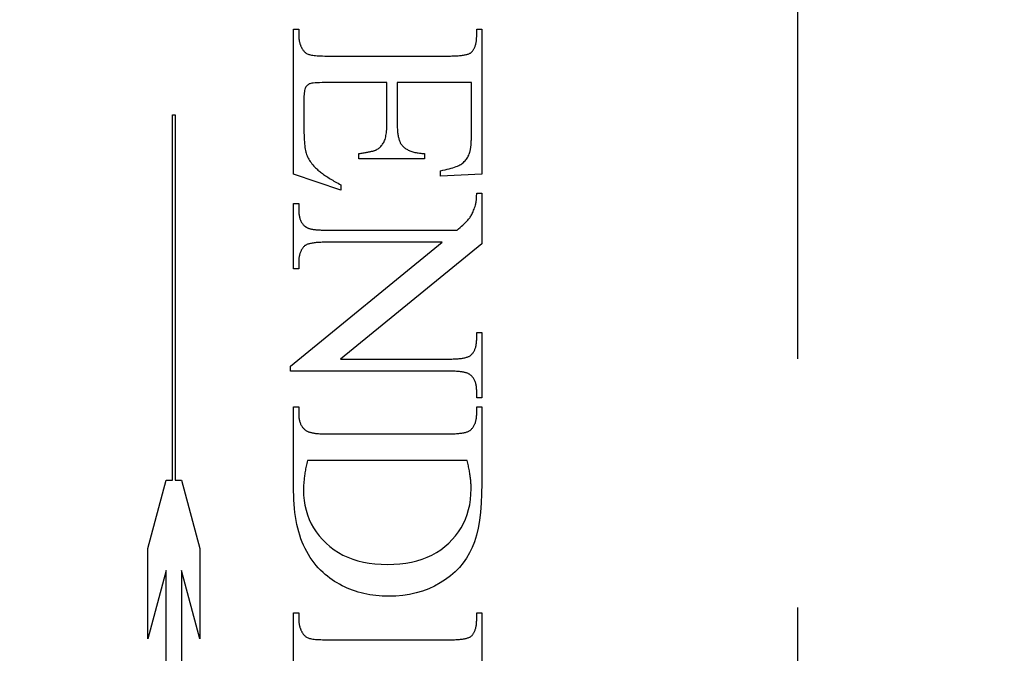
# Model space of a CAD drawing. Units: millimetres. Extents: x 7819 to 11716, y -2480 to 960.
# Drawn here: x 7959 to 7971, y 372 to 380 of the extents above; entities that cross this region are included whole.
import ezdxf

# ---------------------------------------------------------------- set-up
doc = ezdxf.new("R2010")
doc.units = ezdxf.units.MM
doc.linetypes.add('HIDDEN', pattern=[9.525, 6.35, -3.175])
doc.layers.add('Dims', color=7, linetype='Continuous')
doc.layers.add('Gear', color=7, linetype='Continuous')
doc.styles.get("Standard").update_dxf_attribs({"font": 'tahoma.ttf'})
doc.dimstyles.get("Standard").update_dxf_attribs({"dimtxt": 3, "dimasz": 3, "dimexe": 3, "dimexo": 1.5, "dimgap": 1, "dimtad": 1, "dimdec": 0, "dimlfac": 2, "dimzin": 0, "dimdsep": 46, "dimtxsty": 'Standard', "dimcen": 0.09, "dimadec": 0, "dimazin": 0, "dimtfac": 1, "dimtdec": 0, "dimtofl": 0, "dimtmove": 0, "dimatfit": 3, "dimfxl": 1, "dimtolj": 1, "dimtzin": 0, "dimarcsym": 0})

# ---------------------------------------------------------------- blocks, each defined once
blk = doc.blocks.new('*D46')
at = {"layer": 'Defpoints', "color": 0, "transparency": 16777216}
for p in [(7943.226, 485.913), (7943.226, -4.444), (7995.185, -4.444)]:
    blk.add_point(p, dxfattribs=at)
at = {"layer": 'Dims', "color": 0, "lineweight": -2, "transparency": 16777216}
for p, q in [((7943.226, 485.913), (7872.771, 485.913)), ((7983.185, 485.913), (7955.226, 485.913))]:
    blk.add_line(p, q, dxfattribs=at)
at = {"layer": 'Dims', "color": 0, "transparency": 16777216}
for points in [[(7955.226, 487.913), (7955.226, 483.913), (7943.226, 485.913)], [(7983.185, 487.913), (7983.185, 483.913), (7995.185, 485.913)]]:
    blk.add_solid(points, dxfattribs=at)
at = {"layer": 'Dims', "color": 0, "transparency": 16777216, "insert": (7901.999, 504.579), "char_height": 10, "attachment_point": 5}
blk.add_mtext('\\A1;35 MIN.\\P68 MAX.', dxfattribs=at)
blk = doc.blocks.new('SF7 Offset hinge Handle Set End 1')
at = {"color": 212, "linetype": 'HIDDEN', "ltscale": 0.5}
for p, q in [((0, -12.25), (0, 12.25)), ((-3.2157, 3.2157), (-3.2157, 4.1402)), ((-3.2157, 4.1402), (-3.1833, 4.1402)), ((-3.1833, 4.1402), (-3.1833, 4.098)), ((-3.1833, 4.098), (-3.1833, 4.0944)), ((-3.1833, 4.0944), (-3.1832, 4.0909)), ((-3.1832, 4.0909), (-3.183, 4.0873)), ((-3.183, 4.0873), (-3.1828, 4.0838)), ((-3.1828, 4.0838), (-3.1824, 4.0803)), ((-2.0486, 4.0801), (-2.0483, 4.0859)), ((-2.0483, 4.0859), (-2.0481, 4.0919)), ((-2.0481, 4.0919), (-2.048, 4.098)), ((-2.048, 4.098), (-2.048, 4.1402)), ((-2.048, 4.1402), (-2.0157, 4.1402)), ((-2.0157, 4.1402), (-2.0157, 3.2147)), ((-3.1824, 4.0803), (-3.182, 4.0768)), ((-3.182, 4.0768), (-3.1816, 4.0734)), ((-3.1816, 4.0734), (-3.181, 4.0699)), ((-3.181, 4.0699), (-3.1804, 4.0665)), ((-3.1804, 4.0665), (-3.1797, 4.0631)), ((-3.1797, 4.0631), (-3.179, 4.0597)), ((-3.179, 4.0597), (-3.1782, 4.0564)), ((-3.1782, 4.0564), (-3.1773, 4.053)), ((-3.1773, 4.053), (-3.1763, 4.0497)), ((-3.1763, 4.0497), (-3.1753, 4.0464)), ((-3.1753, 4.0464), (-3.1742, 4.0431)), ((-3.1742, 4.0431), (-3.173, 4.0399)), ((-3.173, 4.0399), (-3.1717, 4.0366)), ((-3.1717, 4.0366), (-3.1704, 4.0334)), ((-3.1704, 4.0334), (-3.169, 4.0302)), ((-3.169, 4.0302), (-3.1676, 4.027)), ((-3.1676, 4.027), (-3.166, 4.0239)), ((-3.166, 4.0239), (-3.1644, 4.0208)), ((-3.1644, 4.0208), (-3.1627, 4.0176)), ((-2.0637, 4.0174), (-2.0618, 4.0214)), ((-2.0618, 4.0214), (-2.06, 4.0255)), ((-2.06, 4.0255), (-2.0584, 4.0297)), ((-2.0584, 4.0297), (-2.0569, 4.0341)), ((-2.0569, 4.0341), (-2.0554, 4.0386)), ((-2.0554, 4.0386), (-2.0542, 4.0433)), ((-2.0542, 4.0433), (-2.053, 4.0481)), ((-2.053, 4.0481), (-2.052, 4.053)), ((-2.052, 4.053), (-2.051, 4.0582)), ((-2.051, 4.0582), (-2.0502, 4.0634)), ((-2.0502, 4.0634), (-2.0496, 4.0688)), ((-2.0496, 4.0688), (-2.049, 4.0744)), ((-2.049, 4.0744), (-2.0486, 4.0801)), ((-3.1627, 4.0176), (-3.1602, 4.013)), ((-3.1602, 4.013), (-3.1575, 4.0087)), ((-3.1575, 4.0087), (-3.1545, 4.0046)), ((-3.1545, 4.0046), (-3.1514, 4.0007)), ((-3.1514, 4.0007), (-3.1481, 3.9971)), ((-3.1481, 3.9971), (-3.1446, 3.9937)), ((-3.1446, 3.9937), (-3.1409, 3.9906)), ((-3.1409, 3.9906), (-3.137, 3.9878)), ((-3.137, 3.9878), (-3.133, 3.9852)), ((-3.133, 3.9852), (-3.1287, 3.9829)), ((-3.1287, 3.9829), (-3.1242, 3.9808)), ((-3.1242, 3.9808), (-3.1196, 3.9789)), ((-3.1196, 3.9789), (-3.1144, 3.9773)), ((-3.1144, 3.9773), (-3.1085, 3.9758)), ((-3.1085, 3.9758), (-3.1016, 3.9744)), ((-3.1016, 3.9744), (-3.094, 3.9732)), ((-3.094, 3.9732), (-3.0855, 3.9721)), ((-3.0855, 3.9721), (-3.0762, 3.9712)), ((-3.0762, 3.9712), (-3.0661, 3.9704)), ((-3.0661, 3.9704), (-3.0551, 3.9698)), ((-3.0551, 3.9698), (-3.0433, 3.9693)), ((-3.0433, 3.9693), (-3.0307, 3.9689)), ((-3.0307, 3.9689), (-3.0172, 3.9687)), ((-3.0172, 3.9687), (-3.0029, 3.9686)), ((-3.0029, 3.9686), (-2.2245, 3.9686)), ((-2.2245, 3.9686), (-2.2151, 3.9687)), ((-2.2151, 3.9687), (-2.206, 3.9688)), ((-2.206, 3.9688), (-2.1972, 3.969)), ((-2.1972, 3.969), (-2.1887, 3.9692)), ((-2.1887, 3.9692), (-2.1805, 3.9696)), ((-2.1805, 3.9696), (-2.1727, 3.97)), ((-2.1727, 3.97), (-2.1651, 3.9705)), ((-2.1651, 3.9705), (-2.1578, 3.9711)), ((-2.1578, 3.9711), (-2.1509, 3.9718)), ((-2.1509, 3.9718), (-2.1442, 3.9725)), ((-2.1442, 3.9725), (-2.1379, 3.9734)), ((-2.1379, 3.9734), (-2.1319, 3.9743)), ((-2.1319, 3.9743), (-2.1261, 3.9752)), ((-2.1261, 3.9752), (-2.1207, 3.9763)), ((-2.1207, 3.9763), (-2.1156, 3.9774)), ((-2.1156, 3.9774), (-2.1108, 3.9786)), ((-2.1108, 3.9786), (-2.1063, 3.9799)), ((-2.1063, 3.9799), (-2.1021, 3.9813)), ((-2.1021, 3.9813), (-2.0982, 3.9828)), ((-2.0982, 3.9828), (-2.0946, 3.9843)), ((-2.0946, 3.9843), (-2.0913, 3.9859)), ((-2.0913, 3.9859), (-2.0883, 3.9876)), ((-2.0883, 3.9876), (-2.0857, 3.9893)), ((-2.0857, 3.9893), (-2.0833, 3.9912)), ((-2.0833, 3.9912), (-2.0804, 3.9939)), ((-2.0804, 3.9939), (-2.0777, 3.9969)), ((-2.0777, 3.9969), (-2.0751, 3.9999)), ((-2.0751, 3.9999), (-2.0725, 4.0031)), ((-2.0725, 4.0031), (-2.0702, 4.0065)), ((-2.0702, 4.0065), (-2.0679, 4.01)), ((-2.0679, 4.01), (-2.0657, 4.0136)), ((-2.0657, 4.0136), (-2.0637, 4.0174)), ((-3.137, 3.7715), (-3.1397, 3.7672)), ((-3.1341, 3.7755), (-3.137, 3.7715)), ((-3.131, 3.7792), (-3.1341, 3.7755)), ((-3.1277, 3.7825), (-3.131, 3.7792)), ((-3.1241, 3.7854), (-3.1277, 3.7825)), ((-3.1204, 3.788), (-3.1241, 3.7854)), ((-3.1164, 3.7903), (-3.1204, 3.788)), ((-3.1122, 3.7922), (-3.1164, 3.7903)), ((-3.107, 3.7938), (-3.1122, 3.7922)), ((-3.0998, 3.7952), (-3.107, 3.7938)), ((-3.0906, 3.7963), (-3.0998, 3.7952)), ((-3.0795, 3.7973), (-3.0906, 3.7963)), ((-3.0665, 3.798), (-3.0795, 3.7973)), ((-3.0515, 3.7986), (-3.0665, 3.798)), ((-3.0346, 3.7989), (-3.0515, 3.7986)), ((-3.0157, 3.799), (-3.0346, 3.7989)), ((-2.6206, 3.799), (-3.0157, 3.799)), ((-2.6206, 3.5353), (-2.6206, 3.799)), ((-2.0814, 3.799), (-2.5549, 3.799)), ((-2.5549, 3.799), (-2.5549, 3.5353)), ((-2.0814, 3.4696), (-2.0814, 3.799)), ((-3.1498, 3.7118), (-3.15, 3.7)), ((-3.1493, 3.7226), (-3.1498, 3.7118)), ((-3.1485, 3.7324), (-3.1493, 3.7226)), ((-3.1474, 3.7413), (-3.1485, 3.7324)), ((-3.146, 3.7492), (-3.1474, 3.7413)), ((-3.1442, 3.7562), (-3.146, 3.7492)), ((-3.1421, 3.7621), (-3.1442, 3.7562)), ((-3.1397, 3.7672), (-3.1421, 3.7621)), ((-3.15, 3.7), (-3.15, 3.4961)), ((-3.9882, 1.2616), (-3.9882, 3.5924)), ((-3.9882, 3.5924), (-3.9722, 3.5924)), ((-3.9722, 3.5924), (-3.9722, 1.2616)), ((-2.6211, 3.5112), (-2.6207, 3.523)), ((-2.6207, 3.523), (-2.6206, 3.5353)), ((-2.5549, 3.5353), (-2.5548, 3.5268)), ((-2.5548, 3.5268), (-2.5547, 3.5186)), ((-2.5547, 3.5186), (-2.5544, 3.5106)), ((-3.15, 3.4961), (-3.1499, 3.4795)), ((-3.1499, 3.4795), (-3.1496, 3.4636)), ((-3.1496, 3.4636), (-3.1491, 3.4486)), ((-2.6284, 3.4521), (-2.6266, 3.4606)), ((-2.6266, 3.4606), (-2.625, 3.4696)), ((-2.625, 3.4696), (-2.6236, 3.4792)), ((-2.6236, 3.4792), (-2.6225, 3.4893)), ((-2.6225, 3.4893), (-2.6217, 3.5)), ((-2.6217, 3.5), (-2.6211, 3.5112)), ((-2.5544, 3.5106), (-2.554, 3.5029)), ((-2.554, 3.5029), (-2.5535, 3.4954)), ((-2.5535, 3.4954), (-2.5529, 3.4881)), ((-2.5529, 3.4881), (-2.5522, 3.4811)), ((-2.5522, 3.4811), (-2.5514, 3.4743)), ((-2.5514, 3.4743), (-2.5505, 3.4677)), ((-2.5505, 3.4677), (-2.5494, 3.4614)), ((-2.5494, 3.4614), (-2.5483, 3.4553)), ((-2.5483, 3.4553), (-2.547, 3.4495)), ((-2.0815, 3.455), (-2.0814, 3.4622)), ((-2.0814, 3.4622), (-2.0814, 3.4696)), ((-3.1491, 3.4486), (-3.1484, 3.4343)), ((-3.1484, 3.4343), (-3.1475, 3.4208)), ((-3.1475, 3.4208), (-3.1464, 3.4081)), ((-3.1464, 3.4081), (-3.1452, 3.3961)), ((-3.1452, 3.3961), (-3.1437, 3.385)), ((-2.6593, 3.3922), (-2.6553, 3.3967)), ((-2.6553, 3.3967), (-2.6515, 3.4015)), ((-2.6515, 3.4015), (-2.6479, 3.4066)), ((-2.6479, 3.4066), (-2.6445, 3.412)), ((-2.6445, 3.412), (-2.6413, 3.4176)), ((-2.6413, 3.4176), (-2.6382, 3.4235)), ((-2.6382, 3.4235), (-2.6354, 3.4298)), ((-2.6354, 3.4298), (-2.6328, 3.4367)), ((-2.6328, 3.4367), (-2.6305, 3.4441)), ((-2.6305, 3.4441), (-2.6284, 3.4521)), ((-2.547, 3.4495), (-2.5457, 3.4439)), ((-2.5457, 3.4439), (-2.5442, 3.4385)), ((-2.5442, 3.4385), (-2.5426, 3.4334)), ((-2.5426, 3.4334), (-2.5409, 3.4285)), ((-2.5409, 3.4285), (-2.5392, 3.4239)), ((-2.5392, 3.4239), (-2.5372, 3.4195)), ((-2.5372, 3.4195), (-2.5352, 3.4153)), ((-2.5352, 3.4153), (-2.5331, 3.4114)), ((-2.5331, 3.4114), (-2.5309, 3.4077)), ((-2.5309, 3.4077), (-2.5285, 3.4042)), ((-2.5285, 3.4042), (-2.5261, 3.401)), ((-2.5261, 3.401), (-2.5235, 3.398)), ((-2.5235, 3.398), (-2.5201, 3.3942)), ((-2.5201, 3.3942), (-2.5164, 3.3905)), ((-2.0854, 3.388), (-2.0848, 3.3931)), ((-2.0848, 3.3931), (-2.0842, 3.3985)), ((-2.0842, 3.3985), (-2.0837, 3.404)), ((-2.0837, 3.404), (-2.0833, 3.4097)), ((-2.0833, 3.4097), (-2.0829, 3.4156)), ((-2.0829, 3.4156), (-2.0825, 3.4217)), ((-2.0825, 3.4217), (-2.0822, 3.4279)), ((-2.0822, 3.4279), (-2.082, 3.4344)), ((-2.082, 3.4344), (-2.0817, 3.4411)), ((-2.0817, 3.4411), (-2.0816, 3.4479)), ((-2.0816, 3.4479), (-2.0815, 3.455)), ((-3.1437, 3.385), (-3.142, 3.3746)), ((-3.142, 3.3746), (-3.1401, 3.3649)), ((-3.1401, 3.3649), (-3.138, 3.3561)), ((-3.138, 3.3561), (-3.1358, 3.348)), ((-3.1358, 3.348), (-3.1332, 3.3404)), ((-3.1332, 3.3404), (-3.1303, 3.3328)), ((-3.1303, 3.3328), (-3.127, 3.3252)), ((-2.799, 3.3461), (-2.7918, 3.3471)), ((-2.799, 3.3137), (-2.799, 3.3461)), ((-2.7918, 3.3471), (-2.7849, 3.3482)), ((-2.7849, 3.3482), (-2.7782, 3.3492)), ((-2.7782, 3.3492), (-2.7717, 3.3503)), ((-2.7717, 3.3503), (-2.7654, 3.3513)), ((-2.7654, 3.3513), (-2.7593, 3.3524)), ((-2.7593, 3.3524), (-2.7534, 3.3534)), ((-2.7534, 3.3534), (-2.7478, 3.3545)), ((-2.7478, 3.3545), (-2.7424, 3.3555)), ((-2.7424, 3.3555), (-2.7372, 3.3565)), ((-2.7372, 3.3565), (-2.7322, 3.3576)), ((-2.7322, 3.3576), (-2.7274, 3.3586)), ((-2.7274, 3.3586), (-2.7229, 3.3596)), ((-2.7229, 3.3596), (-2.7186, 3.3606)), ((-2.7186, 3.3606), (-2.7145, 3.3616)), ((-2.7145, 3.3616), (-2.7106, 3.3626)), ((-2.7106, 3.3626), (-2.7069, 3.3636)), ((-2.7069, 3.3636), (-2.7034, 3.3646)), ((-2.7034, 3.3646), (-2.7002, 3.3656)), ((-2.7002, 3.3656), (-2.6972, 3.3666)), ((-2.6972, 3.3666), (-2.6944, 3.3676)), ((-2.6944, 3.3676), (-2.6918, 3.3686)), ((-2.6918, 3.3686), (-2.6894, 3.3696)), ((-2.6894, 3.3696), (-2.6872, 3.3706)), ((-2.6872, 3.3706), (-2.6821, 3.3735)), ((-2.6821, 3.3735), (-2.6772, 3.3767)), ((-2.6772, 3.3767), (-2.6724, 3.3801)), ((-2.6724, 3.3801), (-2.6679, 3.3839)), ((-2.6679, 3.3839), (-2.6635, 3.3879)), ((-2.6635, 3.3879), (-2.6593, 3.3922)), ((-2.5164, 3.3905), (-2.5125, 3.3869)), ((-2.5125, 3.3869), (-2.5084, 3.3835)), ((-2.5084, 3.3835), (-2.504, 3.3803)), ((-2.504, 3.3803), (-2.4995, 3.3771)), ((-2.4995, 3.3771), (-2.4947, 3.3742)), ((-2.4947, 3.3742), (-2.4898, 3.3713)), ((-2.4898, 3.3713), (-2.4845, 3.3687)), ((-2.4845, 3.3687), (-2.4791, 3.3661)), ((-2.4791, 3.3661), (-2.4735, 3.3638)), ((-2.4735, 3.3638), (-2.4676, 3.3615)), ((-2.4676, 3.3615), (-2.4616, 3.3594)), ((-2.4616, 3.3594), (-2.4553, 3.3575)), ((-2.4553, 3.3575), (-2.4488, 3.3557)), ((-2.4488, 3.3557), (-2.442, 3.354)), ((-2.442, 3.354), (-2.4351, 3.3525)), ((-2.4351, 3.3525), (-2.4279, 3.3512)), ((-2.4279, 3.3512), (-2.4206, 3.3499)), ((-2.4206, 3.3499), (-2.413, 3.3489)), ((-2.413, 3.3489), (-2.4051, 3.348)), ((-2.4051, 3.348), (-2.3971, 3.3472)), ((-2.3971, 3.3472), (-2.3889, 3.3466)), ((-2.3889, 3.3466), (-2.3804, 3.3461)), ((-2.3804, 3.3461), (-2.3804, 3.3137)), ((-2.1054, 3.3234), (-2.1018, 3.33)), ((-2.1018, 3.33), (-2.0983, 3.3369)), ((-2.0983, 3.3369), (-2.0951, 3.3441)), ((-2.0951, 3.3441), (-2.094, 3.3471)), ((-2.094, 3.3471), (-2.0929, 3.3504)), ((-2.0929, 3.3504), (-2.0919, 3.3538)), ((-2.0919, 3.3538), (-2.0909, 3.3574)), ((-2.0909, 3.3574), (-2.09, 3.3612)), ((-2.09, 3.3612), (-2.0891, 3.3652)), ((-2.0891, 3.3652), (-2.0882, 3.3694)), ((-2.0882, 3.3694), (-2.0875, 3.3737)), ((-2.0875, 3.3737), (-2.0867, 3.3783)), ((-2.0867, 3.3783), (-2.086, 3.3831)), ((-2.086, 3.3831), (-2.0854, 3.388)), ((-3.127, 3.3252), (-3.1233, 3.3178)), ((-3.1233, 3.3178), (-3.1192, 3.3103)), ((-3.1192, 3.3103), (-3.1148, 3.3029)), ((-3.1148, 3.3029), (-3.11, 3.2956)), ((-3.11, 3.2956), (-3.1048, 3.2883)), ((-3.1048, 3.2883), (-3.0993, 3.2811)), ((-3.0993, 3.2811), (-3.0934, 3.274)), ((-3.0934, 3.274), (-3.0871, 3.2669)), ((-3.0871, 3.2669), (-3.0804, 3.2598)), ((-2.3804, 3.3137), (-2.799, 3.3137)), ((-2.1704, 3.2664), (-2.1624, 3.27)), ((-2.1624, 3.27), (-2.1553, 3.2737)), ((-2.1553, 3.2737), (-2.149, 3.2774)), ((-2.149, 3.2774), (-2.1432, 3.2814)), ((-2.1432, 3.2814), (-2.1377, 3.2856)), ((-2.1377, 3.2856), (-2.1324, 3.2901)), ((-2.1324, 3.2901), (-2.1273, 3.2949)), ((-2.1273, 3.2949), (-2.1225, 3.3)), ((-2.1225, 3.3), (-2.1179, 3.3054)), ((-2.1179, 3.3054), (-2.1135, 3.3111)), ((-2.1135, 3.3111), (-2.1094, 3.3171)), ((-2.1094, 3.3171), (-2.1054, 3.3234)), ((-2.9147, 3.1118), (-3.2157, 3.2157)), ((-3.0804, 3.2598), (-3.0757, 3.2552)), ((-3.0757, 3.2552), (-3.0708, 3.2506)), ((-3.0708, 3.2506), (-3.0658, 3.246)), ((-3.0658, 3.246), (-3.0605, 3.2414)), ((-3.0605, 3.2414), (-3.0551, 3.2368)), ((-3.0551, 3.2368), (-3.0494, 3.2322)), ((-3.0494, 3.2322), (-3.0436, 3.2275)), ((-3.0436, 3.2275), (-3.0376, 3.2229)), ((-3.0376, 3.2229), (-3.0313, 3.2182)), ((-3.0313, 3.2182), (-3.0249, 3.2135)), ((-3.0249, 3.2135), (-3.0183, 3.2089)), ((-3.0183, 3.2089), (-3.0115, 3.2042)), ((-3.0115, 3.2042), (-3.0045, 3.1995)), ((-2.2794, 3.2363), (-2.264, 3.2394)), ((-2.2794, 3.202), (-2.2794, 3.2363)), ((-2.0157, 3.2147), (-2.2794, 3.202)), ((-2.264, 3.2394), (-2.2494, 3.2426)), ((-2.2494, 3.2426), (-2.2356, 3.2458)), ((-2.2356, 3.2458), (-2.2226, 3.2491)), ((-2.2226, 3.2491), (-2.2105, 3.2525)), ((-2.2105, 3.2525), (-2.1993, 3.2559)), ((-2.1993, 3.2559), (-2.1888, 3.2593)), ((-2.1888, 3.2593), (-2.1792, 3.2628)), ((-2.1792, 3.2628), (-2.1704, 3.2664)), ((-3.0045, 3.1995), (-2.9973, 3.1947)), ((-2.9973, 3.1947), (-2.9899, 3.19)), ((-2.9899, 3.19), (-2.9823, 3.1853)), ((-2.9823, 3.1853), (-2.9746, 3.1805)), ((-2.9746, 3.1805), (-2.9666, 3.1758)), ((-2.9666, 3.1758), (-2.9584, 3.171)), ((-2.9584, 3.171), (-2.9501, 3.1663)), ((-2.9501, 3.1663), (-2.9415, 3.1615)), ((-2.9415, 3.1615), (-2.9328, 3.1567)), ((-2.9328, 3.1567), (-2.9238, 3.1519)), ((-2.9238, 3.1519), (-2.9147, 3.1471)), ((-2.9147, 3.1471), (-2.9147, 3.1118)), ((-2.0482, 3.0815), (-2.0481, 3.0856)), ((-2.0482, 3.0775), (-2.0482, 3.0815)), ((-2.0481, 3.0856), (-2.048, 3.0898)), ((-2.048, 3.0898), (-2.048, 3.0941)), ((-2.048, 3.0941), (-2.0157, 3.0941)), ((-2.0157, 3.0941), (-2.0157, 2.7706)), ((-3.2157, 2.6108), (-3.2157, 3.0274)), ((-3.2157, 3.0274), (-3.1833, 3.0274)), ((-3.1833, 3.0274), (-3.1833, 2.9863)), ((-2.0587, 3.008), (-2.0559, 3.0167)), ((-2.0559, 3.0167), (-2.0552, 3.0188)), ((-2.0552, 3.0188), (-2.0546, 3.0211)), ((-2.0546, 3.0211), (-2.054, 3.0234)), ((-2.054, 3.0234), (-2.0535, 3.0259)), ((-2.0535, 3.0259), (-2.0529, 3.0284)), ((-2.0529, 3.0284), (-2.0524, 3.0311)), ((-2.0524, 3.0311), (-2.052, 3.0338)), ((-2.052, 3.0338), (-2.0515, 3.0366)), ((-2.0515, 3.0366), (-2.0511, 3.0395)), ((-2.0511, 3.0395), (-2.0507, 3.0425)), ((-2.0507, 3.0425), (-2.0503, 3.0456)), ((-2.0503, 3.0456), (-2.05, 3.0488)), ((-2.05, 3.0488), (-2.0497, 3.052)), ((-2.0497, 3.052), (-2.0494, 3.0554)), ((-2.0494, 3.0554), (-2.0491, 3.0589)), ((-2.0491, 3.0589), (-2.0489, 3.0624)), ((-2.0489, 3.0624), (-2.0487, 3.0661)), ((-2.0487, 3.0661), (-2.0485, 3.0698)), ((-2.0485, 3.0698), (-2.0484, 3.0736)), ((-2.0484, 3.0736), (-2.0482, 3.0775)), ((-3.1833, 2.9863), (-3.1832, 2.9799)), ((-3.1832, 2.9799), (-3.183, 2.9737)), ((-3.183, 2.9737), (-3.1826, 2.9676)), ((-3.1826, 2.9676), (-3.182, 2.9617)), ((-3.182, 2.9617), (-3.1813, 2.956)), ((-3.1813, 2.956), (-3.1804, 2.9504)), ((-2.0825, 2.9519), (-2.0794, 2.9576)), ((-2.0794, 2.9576), (-2.0763, 2.9637)), ((-2.0763, 2.9637), (-2.0733, 2.9702)), ((-2.0733, 2.9702), (-2.0703, 2.9771)), ((-2.0703, 2.9771), (-2.0673, 2.9843)), ((-2.0673, 2.9843), (-2.0644, 2.9918)), ((-2.0644, 2.9918), (-2.0615, 2.9997)), ((-2.0615, 2.9997), (-2.0587, 3.008)), ((-3.1804, 2.9504), (-3.1794, 2.945)), ((-3.1794, 2.945), (-3.1782, 2.9398)), ((-3.1782, 2.9398), (-3.1768, 2.9347)), ((-3.1768, 2.9347), (-3.1753, 2.9297)), ((-3.1753, 2.9297), (-3.1736, 2.925)), ((-3.1736, 2.925), (-3.1718, 2.9203)), ((-3.1718, 2.9203), (-3.1698, 2.9159)), ((-3.1698, 2.9159), (-3.1676, 2.9116)), ((-3.1676, 2.9116), (-3.1653, 2.9075)), ((-3.1653, 2.9075), (-3.1628, 2.9035)), ((-3.1628, 2.9035), (-3.1602, 2.8997)), ((-3.1602, 2.8997), (-3.1574, 2.896)), ((-3.1574, 2.896), (-3.1544, 2.8925)), ((-3.1544, 2.8925), (-3.1513, 2.8892)), ((-2.1453, 2.8823), (-2.137, 2.8897)), ((-2.137, 2.8897), (-2.1294, 2.8968)), ((-2.1294, 2.8968), (-2.1223, 2.9035)), ((-2.1223, 2.9035), (-2.1158, 2.91)), ((-2.1158, 2.91), (-2.1099, 2.916)), ((-2.1099, 2.916), (-2.1046, 2.9217)), ((-2.1046, 2.9217), (-2.0999, 2.9271)), ((-2.0999, 2.9271), (-2.0957, 2.9321)), ((-2.0957, 2.9321), (-2.0921, 2.9368)), ((-2.0921, 2.9368), (-2.0889, 2.9414)), ((-2.0889, 2.9414), (-2.0857, 2.9465)), ((-2.0857, 2.9465), (-2.0825, 2.9519)), ((-3.1513, 2.8892), (-3.148, 2.886)), ((-3.148, 2.886), (-3.1446, 2.883)), ((-3.1446, 2.883), (-3.141, 2.8801)), ((-3.141, 2.8801), (-3.1372, 2.8774)), ((-3.1372, 2.8774), (-3.1348, 2.8758)), ((-3.1348, 2.8758), (-3.132, 2.8743)), ((-3.132, 2.8743), (-3.129, 2.8729)), ((-3.129, 2.8729), (-3.1258, 2.8715)), ((-3.1258, 2.8715), (-3.1223, 2.8701)), ((-3.1223, 2.8701), (-3.1185, 2.8689)), ((-3.1185, 2.8689), (-3.1145, 2.8677)), ((-3.1145, 2.8677), (-3.1102, 2.8666)), ((-3.1102, 2.8666), (-3.1057, 2.8655)), ((-3.1057, 2.8655), (-3.101, 2.8645)), ((-3.101, 2.8645), (-3.0959, 2.8636)), ((-3.0959, 2.8636), (-3.0907, 2.8627)), ((-3.0907, 2.8627), (-3.0852, 2.862)), ((-3.0852, 2.862), (-3.0794, 2.8612)), ((-3.0794, 2.8612), (-3.0734, 2.8606)), ((-3.0734, 2.8606), (-3.0671, 2.86)), ((-3.0671, 2.86), (-3.0606, 2.8595)), ((-3.0606, 2.8595), (-3.0538, 2.8591)), ((-3.0538, 2.8591), (-3.0468, 2.8587)), ((-3.0468, 2.8587), (-3.0395, 2.8584)), ((-3.0395, 2.8584), (-3.0319, 2.8581)), ((-3.0319, 2.8581), (-3.0242, 2.858)), ((-3.0242, 2.858), (-3.0161, 2.8579)), ((-3.0161, 2.8579), (-3.0078, 2.8578)), ((-3.0078, 2.8578), (-2.1735, 2.8578)), ((-2.1735, 2.8578), (-2.1635, 2.8663)), ((-2.1635, 2.8663), (-2.1541, 2.8745)), ((-2.1541, 2.8745), (-2.1453, 2.8823)), ((-3.2353, 1.9892), (-2.2686, 2.7804)), ((-3.1346, 2.764), (-3.1379, 2.7624)), ((-3.131, 2.7656), (-3.1346, 2.764)), ((-3.1271, 2.7672), (-3.131, 2.7656)), ((-3.123, 2.7686), (-3.1271, 2.7672)), ((-3.1185, 2.7699), (-3.123, 2.7686)), ((-3.1138, 2.7712), (-3.1185, 2.7699)), ((-3.1087, 2.7724), (-3.1138, 2.7712)), ((-3.1034, 2.7735), (-3.1087, 2.7724)), ((-3.0978, 2.7745), (-3.1034, 2.7735)), ((-3.0919, 2.7754), (-3.0978, 2.7745)), ((-3.0857, 2.7763), (-3.0919, 2.7754)), ((-3.0792, 2.7771), (-3.0857, 2.7763)), ((-3.0724, 2.7778), (-3.0792, 2.7771)), ((-3.0654, 2.7784), (-3.0724, 2.7778)), ((-3.058, 2.7789), (-3.0654, 2.7784)), ((-3.0504, 2.7794), (-3.058, 2.7789)), ((-3.0424, 2.7797), (-3.0504, 2.7794)), ((-3.0342, 2.78), (-3.0424, 2.7797)), ((-3.0257, 2.7802), (-3.0342, 2.78)), ((-3.0169, 2.7803), (-3.0257, 2.7802)), ((-3.0078, 2.7804), (-3.0169, 2.7803)), ((-2.2686, 2.7804), (-3.0078, 2.7804)), ((-2.0157, 2.7706), (-2.9167, 2.0353)), ((-3.1769, 2.7048), (-3.1781, 2.7002)), ((-3.1755, 2.7093), (-3.1769, 2.7048)), ((-3.174, 2.7137), (-3.1755, 2.7093)), ((-3.1724, 2.718), (-3.174, 2.7137)), ((-3.1706, 2.7221), (-3.1724, 2.718)), ((-3.1688, 2.7262), (-3.1706, 2.7221)), ((-3.1668, 2.7301), (-3.1688, 2.7262)), ((-3.1646, 2.7338), (-3.1668, 2.7301)), ((-3.1624, 2.7375), (-3.1646, 2.7338)), ((-3.16, 2.741), (-3.1624, 2.7375)), ((-3.1575, 2.7444), (-3.16, 2.741)), ((-3.1548, 2.7477), (-3.1575, 2.7444)), ((-3.152, 2.7509), (-3.1548, 2.7477)), ((-3.1491, 2.7539), (-3.152, 2.7509)), ((-3.1461, 2.7569), (-3.1491, 2.7539)), ((-3.1436, 2.7588), (-3.1461, 2.7569)), ((-3.1409, 2.7606), (-3.1436, 2.7588)), ((-3.1379, 2.7624), (-3.1409, 2.7606)), ((-3.1831, 2.6643), (-3.1833, 2.6587)), ((-3.1833, 2.6587), (-3.1833, 2.6529)), ((-3.1833, 2.6529), (-3.1833, 2.6108)), ((-3.1827, 2.6698), (-3.1831, 2.6643)), ((-3.1823, 2.6752), (-3.1827, 2.6698)), ((-3.1817, 2.6804), (-3.1823, 2.6752)), ((-3.181, 2.6855), (-3.1817, 2.6804)), ((-3.1802, 2.6905), (-3.181, 2.6855)), ((-3.1792, 2.6954), (-3.1802, 2.6905)), ((-3.1781, 2.7002), (-3.1792, 2.6954)), ((-3.1833, 2.6108), (-3.2157, 2.6108)), ((-2.048, 2.1637), (-2.048, 2.2049)), ((-2.048, 2.2049), (-2.0157, 2.2049)), ((-2.0157, 2.2049), (-2.0157, 1.7882)), ((-2.0504, 2.1308), (-2.0496, 2.1359)), ((-2.0496, 2.1359), (-2.0491, 2.1412)), ((-2.0491, 2.1412), (-2.0486, 2.1467)), ((-2.0486, 2.1467), (-2.0483, 2.1522)), ((-2.0483, 2.1522), (-2.0481, 2.1579)), ((-2.0481, 2.1579), (-2.048, 2.1637)), ((-2.0739, 2.0719), (-2.0714, 2.0753)), ((-2.0714, 2.0753), (-2.069, 2.0788)), ((-2.069, 2.0788), (-2.0667, 2.0824)), ((-2.0667, 2.0824), (-2.0646, 2.0862)), ((-2.0646, 2.0862), (-2.0626, 2.09)), ((-2.0626, 2.09), (-2.0607, 2.094)), ((-2.0607, 2.094), (-2.059, 2.0982)), ((-2.059, 2.0982), (-2.0573, 2.1024)), ((-2.0573, 2.1024), (-2.0559, 2.1068)), ((-2.0559, 2.1068), (-2.0545, 2.1114)), ((-2.0545, 2.1114), (-2.0533, 2.116)), ((-2.0533, 2.116), (-2.0522, 2.1208)), ((-2.0522, 2.1208), (-2.0512, 2.1257)), ((-2.0512, 2.1257), (-2.0504, 2.1308)), ((-2.9167, 2.0353), (-2.2235, 2.0353)), ((-2.2235, 2.0353), (-2.2144, 2.0353)), ((-2.2144, 2.0353), (-2.2056, 2.0355)), ((-2.2056, 2.0355), (-2.1971, 2.0357)), ((-2.1971, 2.0357), (-2.1889, 2.036)), ((-2.1889, 2.036), (-2.181, 2.0364)), ((-2.181, 2.0364), (-2.1733, 2.0368)), ((-2.1733, 2.0368), (-2.166, 2.0374)), ((-2.166, 2.0374), (-2.1589, 2.038)), ((-2.1589, 2.038), (-2.1522, 2.0387)), ((-2.1522, 2.0387), (-2.1457, 2.0395)), ((-2.1457, 2.0395), (-2.1395, 2.0404)), ((-2.1395, 2.0404), (-2.1336, 2.0414)), ((-2.1336, 2.0414), (-2.128, 2.0425)), ((-2.128, 2.0425), (-2.1226, 2.0436)), ((-2.1226, 2.0436), (-2.1176, 2.0449)), ((-2.1176, 2.0449), (-2.1128, 2.0462)), ((-2.1128, 2.0462), (-2.1084, 2.0476)), ((-2.1084, 2.0476), (-2.1042, 2.0491)), ((-2.1042, 2.0491), (-2.1003, 2.0507)), ((-2.1003, 2.0507), (-2.0968, 2.0523)), ((-2.0968, 2.0523), (-2.0934, 2.0541)), ((-2.0934, 2.0541), (-2.0904, 2.0559)), ((-2.0904, 2.0559), (-2.0877, 2.0578)), ((-2.0877, 2.0578), (-2.0853, 2.0598)), ((-2.0853, 2.0598), (-2.0822, 2.0626)), ((-2.0822, 2.0626), (-2.0793, 2.0656)), ((-2.0793, 2.0656), (-2.0766, 2.0687)), ((-2.0766, 2.0687), (-2.0739, 2.0719)), ((-3.2353, 1.9578), (-3.2353, 1.9892)), ((-2.2235, 1.9578), (-3.2353, 1.9578)), ((-2.2152, 1.9578), (-2.2235, 1.9578)), ((-2.2072, 1.9577), (-2.2152, 1.9578)), ((-2.1994, 1.9575), (-2.2072, 1.9577)), ((-2.1919, 1.9573), (-2.1994, 1.9575)), ((-2.1846, 1.957), (-2.1919, 1.9573)), ((-2.1776, 1.9566), (-2.1846, 1.957)), ((-2.1708, 1.9562), (-2.1776, 1.9566)), ((-2.1643, 1.9557), (-2.1708, 1.9562)), ((-2.158, 1.9551), (-2.1643, 1.9557)), ((-2.152, 1.9544), (-2.158, 1.9551)), ((-2.1462, 1.9537), (-2.152, 1.9544)), ((-2.1407, 1.9529), (-2.1462, 1.9537)), ((-2.1354, 1.9521), (-2.1407, 1.9529)), ((-2.1304, 1.9512), (-2.1354, 1.9521)), ((-2.1256, 1.9502), (-2.1304, 1.9512)), ((-2.1211, 1.9491), (-2.1256, 1.9502)), ((-2.1169, 1.948), (-2.1211, 1.9491)), ((-2.1129, 1.9468), (-2.1169, 1.948)), ((-2.1091, 1.9456), (-2.1129, 1.9468)), ((-2.1056, 1.9442), (-2.1091, 1.9456)), ((-2.1023, 1.9428), (-2.1056, 1.9442)), ((-2.0994, 1.9414), (-2.1023, 1.9428)), ((-2.0966, 1.9398), (-2.0994, 1.9414)), ((-2.0941, 1.9382), (-2.0966, 1.9398)), ((-2.0903, 1.9355), (-2.0941, 1.9382)), ((-2.0867, 1.9327), (-2.0903, 1.9355)), ((-2.0833, 1.9297), (-2.0867, 1.9327)), ((-2.08, 1.9265), (-2.0833, 1.9297)), ((-2.0769, 1.9232), (-2.08, 1.9265)), ((-2.0739, 1.9197), (-2.0769, 1.9232)), ((-2.0711, 1.9161), (-2.0739, 1.9197)), ((-2.0685, 1.9123), (-2.0711, 1.9161)), ((-2.066, 1.9084), (-2.0685, 1.9123)), ((-2.0637, 1.9043), (-2.066, 1.9084)), ((-2.0615, 1.9), (-2.0637, 1.9043)), ((-2.0595, 1.8956), (-2.0615, 1.9)), ((-2.0577, 1.891), (-2.0595, 1.8956)), ((-2.056, 1.8863), (-2.0577, 1.891)), ((-2.0545, 1.8814), (-2.056, 1.8863)), ((-2.0531, 1.8764), (-2.0545, 1.8814)), ((-2.0519, 1.8712), (-2.0531, 1.8764)), ((-2.0509, 1.8658), (-2.0519, 1.8712)), ((-2.05, 1.8603), (-2.0509, 1.8658)), ((-2.0493, 1.8546), (-2.05, 1.8603)), ((-2.0488, 1.8488), (-2.0493, 1.8546)), ((-2.0484, 1.8428), (-2.0488, 1.8488)), ((-2.0481, 1.8367), (-2.0484, 1.8428)), ((-2.048, 1.8304), (-2.0481, 1.8367)), ((-2.048, 1.7882), (-2.048, 1.8304)), ((-2.0157, 1.7882), (-2.048, 1.7882)), ((-3.2157, 1.1931), (-3.2157, 1.7294)), ((-3.2157, 1.7294), (-3.1833, 1.7294)), ((-3.1833, 1.7294), (-3.1833, 1.6843)), ((-2.048, 1.6843), (-2.048, 1.7294)), ((-2.048, 1.7294), (-2.0157, 1.7294)), ((-2.0157, 1.7294), (-2.0157, 1.2412)), ((-3.1833, 1.6843), (-3.1832, 1.6781)), ((-3.1832, 1.6781), (-3.183, 1.672)), ((-3.183, 1.672), (-3.1826, 1.6661)), ((-3.1826, 1.6661), (-3.182, 1.6604)), ((-3.182, 1.6604), (-3.1812, 1.6548)), ((-3.1812, 1.6548), (-3.1803, 1.6493)), ((-3.1803, 1.6493), (-3.1792, 1.644)), ((-3.1792, 1.644), (-3.1779, 1.6389)), ((-3.1779, 1.6389), (-3.1764, 1.6339)), ((-3.1764, 1.6339), (-3.1748, 1.6291)), ((-2.0563, 1.6293), (-2.0548, 1.6337)), ((-2.0548, 1.6337), (-2.0535, 1.6383)), ((-2.0535, 1.6383), (-2.0524, 1.6429)), ((-2.0524, 1.6429), (-2.0514, 1.6477)), ((-2.0514, 1.6477), (-2.0505, 1.6526)), ((-2.0505, 1.6526), (-2.0497, 1.6576)), ((-2.0497, 1.6576), (-2.0491, 1.6627)), ((-2.0491, 1.6627), (-2.0486, 1.6679)), ((-2.0486, 1.6679), (-2.0483, 1.6733)), ((-2.0483, 1.6733), (-2.0481, 1.6787)), ((-2.0481, 1.6787), (-2.048, 1.6843)), ((-3.1748, 1.6291), (-3.173, 1.6244)), ((-3.173, 1.6244), (-3.1711, 1.6198)), ((-3.1711, 1.6198), (-3.1689, 1.6155)), ((-3.1689, 1.6155), (-3.1666, 1.6112)), ((-3.1666, 1.6112), (-3.1642, 1.6072)), ((-3.1642, 1.6072), (-3.1615, 1.6033)), ((-3.1615, 1.6033), (-3.1587, 1.5995)), ((-3.1587, 1.5995), (-3.1558, 1.5959)), ((-3.1558, 1.5959), (-3.1526, 1.5924)), ((-3.1526, 1.5924), (-3.1493, 1.5891)), ((-3.1493, 1.5891), (-3.1458, 1.586)), ((-3.1458, 1.586), (-3.1421, 1.583)), ((-3.1421, 1.583), (-3.1383, 1.5801)), ((-3.1383, 1.5801), (-3.1343, 1.5774)), ((-3.1343, 1.5774), (-3.1317, 1.5758)), ((-3.1317, 1.5758), (-3.1289, 1.5743)), ((-3.1289, 1.5743), (-3.1258, 1.5729)), ((-3.1258, 1.5729), (-3.1225, 1.5715)), ((-3.1225, 1.5715), (-3.1189, 1.5701)), ((-2.111, 1.5701), (-2.1067, 1.5716)), ((-2.1067, 1.5716), (-2.1028, 1.5732)), ((-2.1028, 1.5732), (-2.0991, 1.5749)), ((-2.0991, 1.5749), (-2.0957, 1.5766)), ((-2.0957, 1.5766), (-2.0926, 1.5784)), ((-2.0926, 1.5784), (-2.0898, 1.5803)), ((-2.0898, 1.5803), (-2.0872, 1.5823)), ((-2.0872, 1.5823), (-2.084, 1.5853)), ((-2.084, 1.5853), (-2.081, 1.5883)), ((-2.081, 1.5883), (-2.0781, 1.5914)), ((-2.0781, 1.5914), (-2.0753, 1.5947)), ((-2.0753, 1.5947), (-2.0726, 1.5981)), ((-2.0726, 1.5981), (-2.0701, 1.6016)), ((-2.0701, 1.6016), (-2.0677, 1.6052)), ((-2.0677, 1.6052), (-2.0655, 1.6089)), ((-2.0655, 1.6089), (-2.0633, 1.6128)), ((-2.0633, 1.6128), (-2.0614, 1.6167)), ((-2.0614, 1.6167), (-2.0595, 1.6208)), ((-2.0595, 1.6208), (-2.0578, 1.625)), ((-2.0578, 1.625), (-2.0563, 1.6293)), ((-3.1189, 1.5701), (-3.1151, 1.5689)), ((-3.1151, 1.5689), (-3.111, 1.5677)), ((-3.111, 1.5677), (-3.1066, 1.5666)), ((-3.1066, 1.5666), (-3.102, 1.5655)), ((-3.102, 1.5655), (-3.0972, 1.5645)), ((-3.0972, 1.5645), (-3.0921, 1.5636)), ((-3.0921, 1.5636), (-3.0868, 1.5627)), ((-3.0868, 1.5627), (-3.0812, 1.562)), ((-3.0812, 1.562), (-3.0753, 1.5612)), ((-3.0753, 1.5612), (-3.0692, 1.5606)), ((-3.0692, 1.5606), (-3.0628, 1.56)), ((-3.0628, 1.56), (-3.0562, 1.5595)), ((-3.0562, 1.5595), (-3.0494, 1.5591)), ((-3.0494, 1.5591), (-3.0423, 1.5587)), ((-3.0423, 1.5587), (-3.0349, 1.5584)), ((-3.0349, 1.5584), (-3.0273, 1.5581)), ((-3.0273, 1.5581), (-3.0194, 1.558)), ((-3.0194, 1.558), (-3.0113, 1.5579)), ((-3.0113, 1.5579), (-3.0029, 1.5578)), ((-3.0029, 1.5578), (-2.2284, 1.5578)), ((-2.2284, 1.5578), (-2.2192, 1.5579)), ((-2.2192, 1.5579), (-2.2102, 1.558)), ((-2.2102, 1.558), (-2.2016, 1.5582)), ((-2.2016, 1.5582), (-2.1932, 1.5585)), ((-2.1932, 1.5585), (-2.1851, 1.5589)), ((-2.1851, 1.5589), (-2.1773, 1.5594)), ((-2.1773, 1.5594), (-2.1698, 1.5599)), ((-2.1698, 1.5599), (-2.1626, 1.5606)), ((-2.1626, 1.5606), (-2.1557, 1.5613)), ((-2.1557, 1.5613), (-2.1491, 1.5621)), ((-2.1491, 1.5621), (-2.1428, 1.563)), ((-2.1428, 1.563), (-2.1368, 1.564)), ((-2.1368, 1.564), (-2.131, 1.565)), ((-2.131, 1.565), (-2.1256, 1.5662)), ((-2.1256, 1.5662), (-2.1204, 1.5674)), ((-2.1204, 1.5674), (-2.1156, 1.5687)), ((-2.1156, 1.5687), (-2.111, 1.5701)), ((-3.1284, 1.3882), (-3.1304, 1.379)), ((-2.1088, 1.3882), (-3.1284, 1.3882)), ((-2.1067, 1.3798), (-2.1088, 1.3882)), ((-3.1406, 1.326), (-3.142, 1.3176)), ((-3.1391, 1.3346), (-3.1406, 1.326)), ((-3.1376, 1.3432), (-3.1391, 1.3346)), ((-3.1359, 1.352), (-3.1376, 1.3432)), ((-3.1342, 1.3608), (-3.1359, 1.352)), ((-3.1323, 1.3698), (-3.1342, 1.3608)), ((-3.1304, 1.379), (-3.1323, 1.3698)), ((-2.1047, 1.3714), (-2.1067, 1.3798)), ((-2.1028, 1.3631), (-2.1047, 1.3714)), ((-2.101, 1.3549), (-2.1028, 1.3631)), ((-2.0993, 1.3467), (-2.101, 1.3549)), ((-2.0977, 1.3387), (-2.0993, 1.3467)), ((-2.0961, 1.3307), (-2.0977, 1.3387)), ((-2.0947, 1.3228), (-2.0961, 1.3307)), ((-2.0933, 1.3149), (-2.0947, 1.3228)), ((-4.1453, 0.8266), (-4.0288, 1.2616)), ((-4.0288, 1.2616), (-3.9882, 1.2616)), ((-3.9722, 1.2616), (-3.9317, 1.2616)), ((-3.9317, 1.2616), (-3.8151, 0.8266)), ((-3.1495, 1.2623), (-3.1502, 1.2549)), ((-3.1487, 1.2698), (-3.1495, 1.2623)), ((-3.1478, 1.2775), (-3.1487, 1.2698)), ((-3.1468, 1.2853), (-3.1478, 1.2775)), ((-3.1457, 1.2932), (-3.1468, 1.2853)), ((-3.1446, 1.3012), (-3.1457, 1.2932)), ((-3.1434, 1.3094), (-3.1446, 1.3012)), ((-3.142, 1.3176), (-3.1434, 1.3094)), ((-2.092, 1.3072), (-2.0933, 1.3149)), ((-2.0908, 1.2995), (-2.092, 1.3072)), ((-2.0897, 1.2919), (-2.0908, 1.2995)), ((-2.0887, 1.2844), (-2.0897, 1.2919)), ((-2.0877, 1.2769), (-2.0887, 1.2844)), ((-2.0869, 1.2696), (-2.0877, 1.2769)), ((-2.0862, 1.2623), (-2.0869, 1.2696)), ((-2.0855, 1.2551), (-2.0862, 1.2623)), ((-3.1528, 1.213), (-3.1529, 1.2064)), ((-3.1529, 1.2064), (-3.1529, 1.2)), ((-3.1529, 1.2), (-3.1519, 1.1663)), ((-3.1525, 1.2197), (-3.1528, 1.213)), ((-3.1523, 1.2265), (-3.1525, 1.2197)), ((-3.1519, 1.2334), (-3.1523, 1.2265)), ((-3.1514, 1.2404), (-3.1519, 1.2334)), ((-3.1508, 1.2476), (-3.1514, 1.2404)), ((-3.1502, 1.2549), (-3.1508, 1.2476)), ((-2.0849, 1.248), (-2.0855, 1.2551)), ((-2.0844, 1.2409), (-2.0849, 1.248)), ((-2.084, 1.234), (-2.0844, 1.2409)), ((-2.0843, 1.1721), (-2.0833, 1.2069)), ((-2.0837, 1.2271), (-2.084, 1.234)), ((-2.0835, 1.2202), (-2.0837, 1.2271)), ((-2.0834, 1.2135), (-2.0835, 1.2202)), ((-2.0833, 1.2069), (-2.0834, 1.2135)), ((-2.0157, 1.2412), (-2.0166, 1.176)), ((-3.2154, 1.1644), (-3.2157, 1.1931)), ((-3.2144, 1.1362), (-3.2154, 1.1644)), ((-3.2128, 1.1087), (-3.2144, 1.1362)), ((-3.1519, 1.1663), (-3.1489, 1.1336)), ((-3.1489, 1.1336), (-3.1439, 1.1019)), ((-2.0923, 1.1058), (-2.0873, 1.1384)), ((-2.0873, 1.1384), (-2.0843, 1.1721)), ((-2.0166, 1.176), (-2.0195, 1.1149)), ((-3.2105, 1.0817), (-3.2128, 1.1087)), ((-3.2075, 1.0555), (-3.2105, 1.0817)), ((-3.1439, 1.1019), (-3.1369, 1.0711)), ((-3.1369, 1.0711), (-3.1279, 1.0413)), ((-2.1082, 1.0437), (-2.0992, 1.0742)), ((-2.0992, 1.0742), (-2.0923, 1.1058)), ((-2.0195, 1.1149), (-2.0243, 1.0578)), ((-3.204, 1.0298), (-3.2075, 1.0555)), ((-3.1997, 1.0047), (-3.204, 1.0298)), ((-3.1279, 1.0413), (-3.1169, 1.0125)), ((-3.1169, 1.0125), (-3.1039, 0.9846)), ((-2.132, 0.9858), (-2.1191, 1.0142)), ((-2.1191, 1.0142), (-2.1082, 1.0437)), ((-2.0243, 1.0578), (-2.031, 1.0047)), ((-3.1949, 0.9803), (-3.1997, 1.0047)), ((-3.1893, 0.9565), (-3.1949, 0.9803)), ((-3.1832, 0.9333), (-3.1893, 0.9565)), ((-3.1039, 0.9846), (-3.0889, 0.9577)), ((-3.0889, 0.9577), (-3.0719, 0.9318)), ((-2.1638, 0.9322), (-2.1469, 0.9585)), ((-2.1469, 0.9585), (-2.132, 0.9858)), ((-2.0396, 0.9556), (-2.0501, 0.9105)), ((-2.031, 1.0047), (-2.0396, 0.9556)), ((-3.1763, 0.9107), (-3.1832, 0.9333)), ((-3.1689, 0.8887), (-3.1763, 0.9107)), ((-3.1607, 0.8674), (-3.1689, 0.8887)), ((-3.0719, 0.9318), (-3.0529, 0.9068)), ((-3.0529, 0.9068), (-3.0318, 0.8828)), ((-3.0318, 0.8828), (-3.0088, 0.8598)), ((-2.2265, 0.8598), (-2.2036, 0.8829)), ((-2.2036, 0.8829), (-2.1827, 0.907)), ((-2.1827, 0.907), (-2.1638, 0.9322)), ((-2.0501, 0.9105), (-2.0626, 0.8694)), ((-4.1453, 0.2502), (-4.1453, 0.8266)), ((-3.8151, 0.8266), (-3.8151, 0.2502)), ((-3.152, 0.8467), (-3.1607, 0.8674)), ((-3.1425, 0.8266), (-3.152, 0.8467)), ((-3.1325, 0.8071), (-3.1425, 0.8266)), ((-3.0088, 0.8598), (-2.9841, 0.8382)), ((-2.9841, 0.8382), (-2.9579, 0.8185)), ((-2.9579, 0.8185), (-2.9303, 0.8006)), ((-2.3046, 0.8006), (-2.2771, 0.8185)), ((-2.2771, 0.8185), (-2.251, 0.8382)), ((-2.251, 0.8382), (-2.2265, 0.8598)), ((-2.077, 0.8323), (-2.0935, 0.7982)), ((-2.0626, 0.8694), (-2.077, 0.8323)), ((-3.1217, 0.7882), (-3.1325, 0.8071)), ((-3.1103, 0.77), (-3.1217, 0.7882)), ((-3.0983, 0.7523), (-3.1103, 0.77)), ((-2.9303, 0.8006), (-2.9013, 0.7846)), ((-2.9013, 0.7846), (-2.8708, 0.7705)), ((-2.8708, 0.7705), (-2.839, 0.7583)), ((-2.839, 0.7583), (-2.8056, 0.748)), ((-2.4292, 0.748), (-2.3958, 0.7583)), ((-2.3958, 0.7583), (-2.364, 0.7705)), ((-2.364, 0.7705), (-2.3335, 0.7846)), ((-2.3335, 0.7846), (-2.3046, 0.8006)), ((-2.1126, 0.7657), (-2.1343, 0.7349)), ((-2.0935, 0.7982), (-2.1126, 0.7657)), ((-3.0856, 0.7353), (-3.0983, 0.7523)), ((-3.0723, 0.719), (-3.0856, 0.7353)), ((-3.0583, 0.7032), (-3.0723, 0.719)), ((-3.0437, 0.6881), (-3.0583, 0.7032)), ((-2.8056, 0.748), (-2.7709, 0.7395)), ((-2.7709, 0.7395), (-2.7347, 0.733)), ((-2.7347, 0.733), (-2.6971, 0.7283)), ((-2.6971, 0.7283), (-2.6581, 0.7254)), ((-2.6581, 0.7254), (-2.6176, 0.7245)), ((-2.6176, 0.7245), (-2.577, 0.7254)), ((-2.577, 0.7254), (-2.5379, 0.7283)), ((-2.5379, 0.7283), (-2.5002, 0.733)), ((-2.5002, 0.733), (-2.4639, 0.7395)), ((-2.4639, 0.7395), (-2.4292, 0.748)), ((-2.1584, 0.7059), (-2.1851, 0.6785)), ((-2.1343, 0.7349), (-2.1584, 0.7059)), ((-4.0288, 0.6851), (-4.1453, 0.2502)), ((-4.0288, -0.6871), (-4.0288, 0.6851)), ((-3.8151, 0.2502), (-3.9317, 0.6851)), ((-3.9317, 0.6851), (-3.9317, -0.6871)), ((-3.0284, 0.6735), (-3.0437, 0.6881)), ((-3.0142, 0.6611), (-3.0284, 0.6735)), ((-2.9998, 0.6493), (-3.0142, 0.6611)), ((-2.985, 0.6379), (-2.9998, 0.6493)), ((-2.97, 0.6271), (-2.985, 0.6379)), ((-2.2461, 0.629), (-2.2804, 0.6069)), ((-2.2144, 0.6529), (-2.2461, 0.629)), ((-2.1851, 0.6785), (-2.2144, 0.6529)), ((-2.9546, 0.6168), (-2.97, 0.6271)), ((-2.939, 0.607), (-2.9546, 0.6168)), ((-2.9231, 0.5978), (-2.939, 0.607)), ((-2.907, 0.5891), (-2.9231, 0.5978)), ((-2.8905, 0.5809), (-2.907, 0.5891)), ((-2.8738, 0.5733), (-2.8905, 0.5809)), ((-2.8568, 0.5661), (-2.8738, 0.5733)), ((-2.8395, 0.5596), (-2.8568, 0.5661)), ((-2.3543, 0.5695), (-2.3933, 0.5549)), ((-2.3166, 0.5869), (-2.3543, 0.5695)), ((-2.2804, 0.6069), (-2.3166, 0.5869)), ((-2.8219, 0.5535), (-2.8395, 0.5596)), ((-2.804, 0.5479), (-2.8219, 0.5535)), ((-2.7859, 0.5429), (-2.804, 0.5479)), ((-2.7674, 0.5384), (-2.7859, 0.5429)), ((-2.7487, 0.5345), (-2.7674, 0.5384)), ((-2.7297, 0.5311), (-2.7487, 0.5345)), ((-2.7104, 0.5282), (-2.7297, 0.5311)), ((-2.6909, 0.5258), (-2.7104, 0.5282)), ((-2.671, 0.5239), (-2.6909, 0.5258)), ((-2.6509, 0.5226), (-2.671, 0.5239)), ((-2.6305, 0.5218), (-2.6509, 0.5226)), ((-2.6098, 0.5216), (-2.6305, 0.5218)), ((-2.5637, 0.5229), (-2.6098, 0.5216)), ((-2.519, 0.5269), (-2.5637, 0.5229)), ((-2.4757, 0.5336), (-2.519, 0.5269)), ((-2.4338, 0.5429), (-2.4757, 0.5336)), ((-2.3933, 0.5549), (-2.4338, 0.5429)), ((-3.2157, -0.5088), (-3.2157, 0.4157)), ((-3.2157, 0.4157), (-3.1833, 0.4157)), ((-3.1833, 0.4157), (-3.1833, 0.3735)), ((-2.048, 0.3735), (-2.048, 0.4157)), ((-2.048, 0.4157), (-2.0157, 0.4157)), ((-2.0157, 0.4157), (-2.0157, -0.5098)), ((-3.1833, 0.3735), (-3.1833, 0.3699)), ((-3.1833, 0.3699), (-3.1832, 0.3664)), ((-3.1832, 0.3664), (-3.183, 0.3628)), ((-3.183, 0.3628), (-3.1828, 0.3593)), ((-3.1828, 0.3593), (-3.1824, 0.3558)), ((-3.1824, 0.3558), (-3.182, 0.3523)), ((-3.182, 0.3523), (-3.1816, 0.3489)), ((-3.1816, 0.3489), (-3.181, 0.3454)), ((-3.181, 0.3454), (-3.1804, 0.342)), ((-3.1804, 0.342), (-3.1797, 0.3386)), ((-3.1797, 0.3386), (-3.179, 0.3352)), ((-3.179, 0.3352), (-3.1782, 0.3319)), ((-3.1782, 0.3319), (-3.1773, 0.3285)), ((-3.1773, 0.3285), (-3.1763, 0.3252)), ((-3.1763, 0.3252), (-3.1753, 0.3219)), ((-3.1753, 0.3219), (-3.1742, 0.3186)), ((-3.1742, 0.3186), (-3.173, 0.3154)), ((-3.173, 0.3154), (-3.1717, 0.3121)), ((-2.0554, 0.3141), (-2.0542, 0.3188)), ((-2.0542, 0.3188), (-2.053, 0.3236)), ((-2.053, 0.3236), (-2.052, 0.3285)), ((-2.052, 0.3285), (-2.051, 0.3336)), ((-2.051, 0.3336), (-2.0502, 0.3389)), ((-2.0502, 0.3389), (-2.0496, 0.3443)), ((-2.0496, 0.3443), (-2.049, 0.3499)), ((-2.049, 0.3499), (-2.0486, 0.3556)), ((-2.0486, 0.3556), (-2.0483, 0.3614)), ((-2.0483, 0.3614), (-2.0481, 0.3674)), ((-2.0481, 0.3674), (-2.048, 0.3735)), ((-3.1717, 0.3121), (-3.1704, 0.3089)), ((-3.1704, 0.3089), (-3.169, 0.3057)), ((-3.169, 0.3057), (-3.1676, 0.3025)), ((-3.1676, 0.3025), (-3.166, 0.2994)), ((-3.166, 0.2994), (-3.1644, 0.2962)), ((-3.1644, 0.2962), (-3.1627, 0.2931)), ((-3.1627, 0.2931), (-3.1602, 0.2885)), ((-3.1602, 0.2885), (-3.1575, 0.2842)), ((-3.1575, 0.2842), (-3.1545, 0.2801)), ((-3.1545, 0.2801), (-3.1514, 0.2762)), ((-3.1514, 0.2762), (-3.1481, 0.2726)), ((-3.1481, 0.2726), (-3.1446, 0.2692)), ((-3.1446, 0.2692), (-3.1409, 0.2661)), ((-3.1409, 0.2661), (-3.137, 0.2633)), ((-3.137, 0.2633), (-3.133, 0.2607)), ((-3.133, 0.2607), (-3.1287, 0.2583)), ((-3.1287, 0.2583), (-3.1242, 0.2562)), ((-3.1242, 0.2562), (-3.1196, 0.2544)), ((-3.1196, 0.2544), (-3.1144, 0.2528)), ((-3.1144, 0.2528), (-3.1085, 0.2513)), ((-2.1261, 0.2507), (-2.1207, 0.2518)), ((-2.1207, 0.2518), (-2.1156, 0.2529)), ((-2.1156, 0.2529), (-2.1108, 0.2541)), ((-2.1108, 0.2541), (-2.1063, 0.2554)), ((-2.1063, 0.2554), (-2.1021, 0.2568)), ((-2.1021, 0.2568), (-2.0982, 0.2582)), ((-2.0982, 0.2582), (-2.0946, 0.2598)), ((-2.0946, 0.2598), (-2.0913, 0.2614)), ((-2.0913, 0.2614), (-2.0883, 0.2631)), ((-2.0883, 0.2631), (-2.0857, 0.2648)), ((-2.0857, 0.2648), (-2.0833, 0.2667)), ((-2.0833, 0.2667), (-2.0804, 0.2694)), ((-2.0804, 0.2694), (-2.0777, 0.2723)), ((-2.0777, 0.2723), (-2.0751, 0.2754)), ((-2.0751, 0.2754), (-2.0725, 0.2786)), ((-2.0725, 0.2786), (-2.0702, 0.282)), ((-2.0702, 0.282), (-2.0679, 0.2855)), ((-2.0679, 0.2855), (-2.0657, 0.2891)), ((-2.0657, 0.2891), (-2.0637, 0.2929)), ((-2.0637, 0.2929), (-2.0618, 0.2969)), ((-2.0618, 0.2969), (-2.06, 0.3009)), ((-2.06, 0.3009), (-2.0584, 0.3052)), ((-2.0584, 0.3052), (-2.0569, 0.3096)), ((-2.0569, 0.3096), (-2.0554, 0.3141)), ((-3.1085, 0.2513), (-3.1016, 0.2499)), ((-3.1016, 0.2499), (-3.094, 0.2487)), ((-3.094, 0.2487), (-3.0855, 0.2476)), ((-3.0855, 0.2476), (-3.0762, 0.2467)), ((-3.0762, 0.2467), (-3.0661, 0.2459)), ((-3.0661, 0.2459), (-3.0551, 0.2453)), ((-3.0551, 0.2453), (-3.0433, 0.2448)), ((-3.0433, 0.2448), (-3.0307, 0.2444)), ((-3.0307, 0.2444), (-3.0172, 0.2442)), ((-3.0172, 0.2442), (-3.0029, 0.2441)), ((-3.0029, 0.2441), (-2.2245, 0.2441)), ((-2.2245, 0.2441), (-2.2151, 0.2442)), ((-2.2151, 0.2442), (-2.206, 0.2443)), ((-2.206, 0.2443), (-2.1972, 0.2445)), ((-2.1972, 0.2445), (-2.1887, 0.2447)), ((-2.1887, 0.2447), (-2.1805, 0.2451)), ((-2.1805, 0.2451), (-2.1727, 0.2455)), ((-2.1727, 0.2455), (-2.1651, 0.246)), ((-2.1651, 0.246), (-2.1578, 0.2466)), ((-2.1578, 0.2466), (-2.1509, 0.2473)), ((-2.1509, 0.2473), (-2.1442, 0.248)), ((-2.1442, 0.248), (-2.1379, 0.2488)), ((-2.1379, 0.2488), (-2.1319, 0.2497)), ((-2.1319, 0.2497), (-2.1261, 0.2507))]:
    blk.add_line(p, q, dxfattribs=at)

msp = doc.modelspace()

# ---------------------------------------------------------------- block references
at = {"layer": 'Gear', "color": 212, "linetype": 'HIDDEN', "xscale": 2, "yscale": 2, "zscale": 2}
msp.add_blockref('SF7 Offset hinge Handle Set End 1', (7968.726, 371.556), dxfattribs=at)

# ---------------------------------------------------------------- dimensions: what is measured, and where the dimension line sits
at = {"layer": 'Dims'}
dim = msp.add_linear_dim(base=(7943.226, 485.913), p1=(7995.185, -4.444), p2=(7943.226, -4.444), text='35 MIN.\\P68 MAX.', dimstyle='Standard', override={"dimtxt": 10, "dimasz": 12, "dimgap": 5, "dimse1": 1, "dimse2": 1}, dxfattribs=at)
dim.commit()
dim.dimension.update_dxf_attribs({"geometry": '*D46', "text_midpoint": (7901.999, 485.913), "dimtype": 160})

doc.saveas('drawing.dxf')
